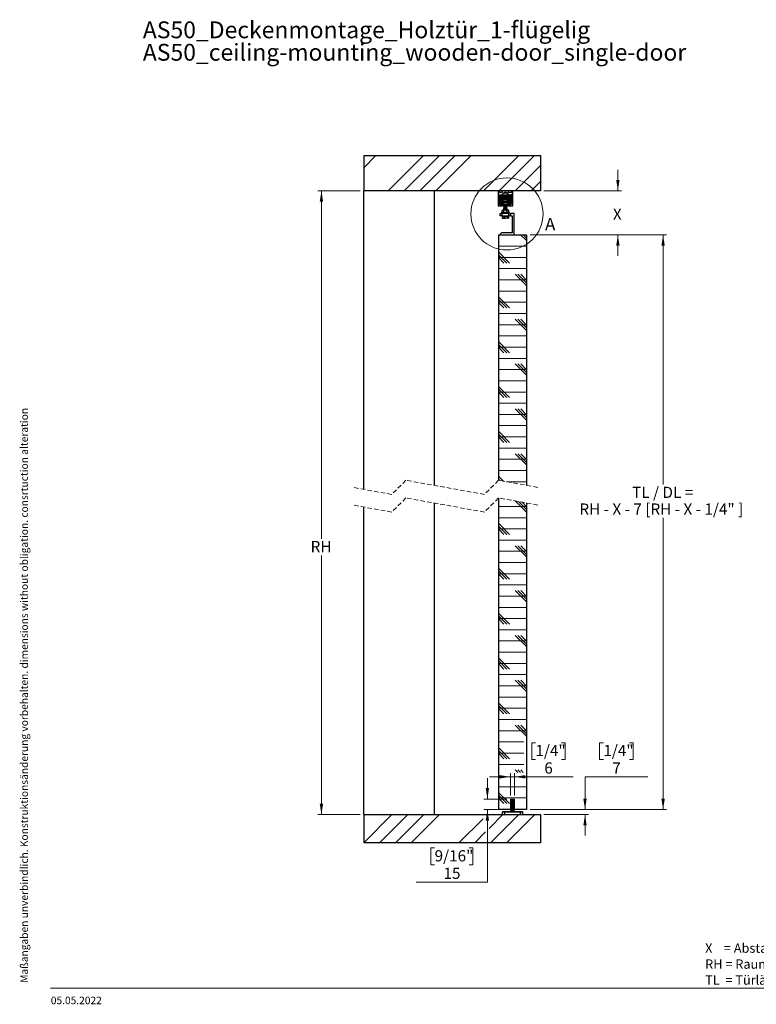
# Paper-space layout 'Vertikalschnitt' of a CAD drawing. Units: millimetres. Extents: x 4 to 418, y 4 to 284.
# Drawn here: x 4 to 213, y 5 to 284 of the extents above; entities that cross this region are included whole.
import ezdxf

# ---------------------------------------------------------------- set-up
doc = ezdxf.new("R2010")
doc.units = ezdxf.units.MM
doc.linetypes.add('HIDDEN', pattern=[1.905, 1.27, -0.635])
doc.styles.add('SLDTEXTSTYLE0', font='TXT', dxfattribs={"width": 0.605})
doc.styles.add('SLDTEXTSTYLE1', font='TXT', dxfattribs={"width": 0.7})
doc.styles.add('SLDTEXTSTYLE2', font='TXT', dxfattribs={"width": 0.57})
doc.styles.add('SLDTEXTSTYLE3', font='TXT', dxfattribs={"width": 0.566111})
doc.dimstyles.new('SLDDIMSTYLE0', dxfattribs={"dimtxt": 3.081982, "dimasz": 3.081982, "dimexe": 0, "dimexo": 0.0625, "dimgap": 0.770496, "dimtad": 0, "dimtih": 1, "dimtoh": 1, "dimdec": 6, "dimlfac": 5, "dimrnd": 1e-09, "dimzin": 12, "dimdsep": 46, "dimtxsty": 'SLDTEXTSTYLE0', "dimsah": 1, "dimcen": 0.09, "dimadec": 0, "dimazin": 3, "dimtfac": 1, "dimtofl": 0, "dimtmove": 0, "dimatfit": 3, "dimfxl": 1, "dimfrac": 2, "dimtolj": 1, "dimtzin": 12, "dimarcsym": 0})
doc.dimstyles.new('SLDDIMSTYLE1', dxfattribs={"dimtxt": 3.081982, "dimasz": 3.081982, "dimexe": 0, "dimexo": 0.0625, "dimgap": 0.770496, "dimtad": 0, "dimtih": 1, "dimtoh": 1, "dimlfac": 5, "dimrnd": 1e-09, "dimzin": 12, "dimdsep": 46, "dimtxsty": 'SLDTEXTSTYLE0', "dimsah": 1, "dimcen": 0.09, "dimadec": 0, "dimazin": 3, "dimtfac": 1, "dimtofl": 0, "dimtmove": 0, "dimatfit": 3, "dimfxl": 1, "dimfrac": 2, "dimtolj": 1, "dimtzin": 12, "dimarcsym": 0})
doc.dimstyles.new('SLDDIMSTYLE2', dxfattribs={"dimtxt": 3.081982, "dimasz": 3.081982, "dimexe": 0, "dimexo": 0.0625, "dimgap": 0.770496, "dimtad": 0, "dimtih": 1, "dimtoh": 1, "dimlfac": 5, "dimrnd": 1e-09, "dimzin": 12, "dimdsep": 46, "dimtxsty": 'SLDTEXTSTYLE0', "dimsah": 1, "dimcen": 0.09, "dimadec": 0, "dimazin": 3, "dimtfac": 1, "dimtmove": 0, "dimatfit": 0, "dimfxl": 1, "dimfrac": 2, "dimtolj": 1, "dimtzin": 12, "dimarcsym": 0})
doc.dimstyles.new('SLDDIMSTYLE3', dxfattribs={"dimtxt": 3.081982, "dimasz": 3.081982, "dimexe": 0, "dimexo": 0.0625, "dimgap": 0.770496, "dimtad": 0, "dimtih": 1, "dimtoh": 1, "dimlfac": 5, "dimrnd": 1e-09, "dimzin": 12, "dimdsep": 46, "dimtxsty": 'SLDTEXTSTYLE0', "dimsah": 1, "dimcen": 0.09, "dimadec": 0, "dimazin": 3, "dimtfac": 1, "dimtmove": 0, "dimatfit": 0, "dimfxl": 1, "dimfrac": 2, "dimtolj": 1, "dimtzin": 12, "dimarcsym": 0})

# ---------------------------------------------------------------- blocks, each defined once
blk = doc.blocks.new('SW_NOTE_0_3')
at = {"color": 0, "linetype": 'Continuous', "lineweight": 0, "char_height": 2.6458, "attachment_point": 1, "style": 'SLDTEXTSTYLE0'}
for s, insert in [('X    = Abstand Tür - Decke / distance door - ceiling', (0, 3.41)), ('RH = Raumhöhe / room height', (0, -1.12)), ('TL  = Türlänge / DL = door length', (0, -5.64))]:
    blk.add_mtext(s, dxfattribs=dict(at, insert=insert))
blk = doc.blocks.new('SW_NOTE_0_5')
at = {"color": 0, "linetype": 'Continuous', "lineweight": 0, "char_height": 4.7625, "attachment_point": 1, "style": 'SLDTEXTSTYLE1'}
for s, insert in [('AS50_Deckenmontage_Holztür_1-flügelig', (0, 6.14)), ('AS50_ceiling-mounting_wooden-door_single-door', (0, -0.21))]:
    blk.add_mtext(s, dxfattribs=dict(at, insert=insert))
blk = doc.blocks.new('_D_2')
at = {"linetype": 'Continuous', "lineweight": 18}
for p, q in [((100.49, 235.48), (88.53, 235.48)), ((89.53, 235.48), (89.53, 136.94)), ((89.53, 58.83), (89.53, 132.2)), ((100.49, 58.83), (88.53, 58.83))]:
    blk.add_line(p, q, dxfattribs=at)
for points in [[(89.53, 235.48), (89.06, 232.4), (90.01, 232.4)], [(89.53, 58.83), (90.01, 61.91), (89.06, 61.91)]]:
    blk.add_solid(points, dxfattribs=at)
at = {"linetype": 'Continuous', "lineweight": 18, "insert": (86.47, 136.3), "char_height": 3.175, "attachment_point": 1, "style": 'SLDTEXTSTYLE0'}
blk.add_mtext('RH', dxfattribs=at)
blk = doc.blocks.new('_D_3')
at = {"linetype": 'Continuous', "lineweight": 18}
for p, q in [((169.33, 79.19), (168.28, 79.19)), ((168.28, 79.19), (168.28, 74.46)), ((176.72, 79.19), (177.78, 79.19)), ((177.78, 79.19), (177.78, 74.46)), ((168.28, 74.46), (169.33, 74.46)), ((177.78, 74.46), (176.72, 74.46)), ((181.92, 69.52), (164.14, 69.52)), ((164.14, 69.52), (164.14, 60.23)), ((148.61, 60.23), (165.14, 60.23)), ((152.49, 58.83), (165.14, 58.83)), ((164.14, 58.83), (164.14, 52.9))]:
    blk.add_line(p, q, dxfattribs=at)
for points in [[(164.14, 60.23), (164.61, 63.31), (163.66, 63.31)], [(164.14, 58.83), (163.66, 55.75), (164.61, 55.75)]]:
    blk.add_solid(points, dxfattribs=at)
at = {"linetype": 'Continuous', "lineweight": 18, "attachment_point": 1, "style": 'SLDTEXTSTYLE0'}
for s, insert, char_height in [('1/4"', (169.33, 78.55), 3.175), ('7', (171.85, 73.61), 3.17)]:
    blk.add_mtext(s, dxfattribs=dict(at, insert=insert, char_height=char_height))
blk = doc.blocks.new('_D_4')
at = {"linetype": 'Continuous', "lineweight": 18}
for p, q in [((148.61, 222.98), (187.23, 222.98)), ((186.23, 222.98), (186.23, 152.29)), ((186.23, 60.23), (186.23, 142.83)), ((148.61, 60.23), (187.23, 60.23))]:
    blk.add_line(p, q, dxfattribs=at)
for points in [[(186.23, 222.98), (185.76, 219.9), (186.71, 219.9)], [(186.23, 60.23), (186.71, 63.31), (185.76, 63.31)]]:
    blk.add_solid(points, dxfattribs=at)
at = {"linetype": 'Continuous', "lineweight": 18, "char_height": 3.175, "attachment_point": 1}
for s, insert, style in [('TL / DL =', (177.47, 151.65), 'SLDTEXTSTYLE2'), ('RH - X - 7 [RH - X - 1/4" ]', (162.55, 146.92), 'SLDTEXTSTYLE3')]:
    blk.add_mtext(s, dxfattribs=dict(at, insert=insert, style=style))
blk = doc.blocks.new('_D_5')
at = {"linetype": 'Continuous', "lineweight": 18}
for p, q in [((173.44, 235.48), (173.44, 241.41)), ((152.49, 235.48), (174.44, 235.48)), ((148.61, 222.98), (174.44, 222.98)), ((173.44, 222.98), (173.44, 217.05))]:
    blk.add_line(p, q, dxfattribs=at)
for points in [[(173.44, 235.48), (173.91, 238.56), (172.96, 238.56)], [(173.44, 222.98), (172.96, 219.9), (173.91, 219.9)]]:
    blk.add_solid(points, dxfattribs=at)
at = {"linetype": 'Continuous', "lineweight": 18, "insert": (172.03, 230.41), "char_height": 3.17, "attachment_point": 1, "style": 'SLDTEXTSTYLE0'}
blk.add_mtext('X', dxfattribs=at)
blk = doc.blocks.new('_D_6')
at = {"linetype": 'Continuous', "lineweight": 18}
for p, q in [((150.1, 79.19), (149.04, 79.19)), ((149.04, 79.19), (149.04, 74.46)), ((157.49, 79.19), (158.55, 79.19)), ((158.55, 79.19), (158.55, 74.46)), ((149.04, 74.46), (150.1, 74.46)), ((158.55, 74.46), (157.49, 74.46)), ((143.01, 64.23), (143.01, 70.52)), ((144.21, 64.23), (144.21, 70.52)), ((143.01, 69.52), (137.08, 69.52)), ((143.01, 69.52), (144.21, 69.52)), ((144.21, 69.52), (160.78, 69.52))]:
    blk.add_line(p, q, dxfattribs=at)
for points in [[(143.01, 69.52), (139.93, 70), (139.93, 69.05)], [(144.21, 69.52), (147.29, 69.05), (147.29, 70)]]:
    blk.add_solid(points, dxfattribs=at)
at = {"linetype": 'Continuous', "lineweight": 18, "attachment_point": 1, "style": 'SLDTEXTSTYLE0'}
for s, insert, char_height in [('1/4"', (150.1, 78.55), 3.175), ('6', (152.62, 73.61), 3.17)]:
    blk.add_mtext(s, dxfattribs=dict(at, insert=insert, char_height=char_height))
blk = doc.blocks.new('_D_7')
at = {"linetype": 'Continuous', "lineweight": 18}
for p, q in [((136.5, 63.23), (136.5, 69.16)), ((142.01, 63.23), (135.5, 63.23)), ((142.01, 60.23), (135.5, 60.23)), ((136.5, 39.7), (136.5, 60.23)), ((121.57, 49.38), (120.51, 49.38)), ((120.51, 49.38), (120.51, 44.64)), ((131.3, 49.38), (132.36, 49.38)), ((132.36, 49.38), (132.36, 44.64)), ((120.51, 44.64), (121.57, 44.64)), ((132.36, 44.64), (131.3, 44.64)), ((116.37, 39.7), (136.5, 39.7))]:
    blk.add_line(p, q, dxfattribs=at)
for points in [[(136.5, 63.23), (136.97, 66.31), (136.03, 66.31)], [(136.5, 60.23), (136.03, 57.15), (136.97, 57.15)]]:
    blk.add_solid(points, dxfattribs=at)
at = {"linetype": 'Continuous', "lineweight": 18, "char_height": 3.175, "attachment_point": 1, "style": 'SLDTEXTSTYLE0'}
for s, insert in [('9/16"', (121.57, 48.74)), ('15', (124.08, 43.8))]:
    blk.add_mtext(s, dxfattribs=dict(at, insert=insert))
blk = doc.blocks.new('SW_HATCH_0')
at = {"color": 0, "linetype": 'Continuous', "lineweight": 18}
for p, q in [((-6.95, 6.52), (-3.47, 10)), ((0, 0), (10, 10)), ((4.49, 0), (14.49, 10)), ((8.98, 0), (18.98, 10)), ((13.47, 0), (23.47, 10)), ((26.94, 0), (36.94, 10)), ((31.43, 0), (41.43, 10)), ((35.92, 0), (43.05, 7.13)), ((40.41, 0), (43.05, 2.64)), ((31.07, -0.36), (31.42, -0.01)), ((34.75, -1.17), (35.27, -0.65)), ((31.62, -4.3), (31.9, -4.02)), ((31.17, -12.55), (39.17, -12.55)), ((39.09, -14.14), (37.45, -12.5)), ((39.17, -13.42), (38.25, -12.5)), ((39.17, -12.63), (39.04, -12.5)), ((31.17, -15.72), (39.17, -15.72)), ((34.33, -20.49), (31.17, -17.33)), ((33.53, -20.49), (31.17, -18.12)), ((31.17, -18.9), (39.17, -18.9)), ((32.74, -20.49), (31.17, -18.92)), ((31.17, -22.07), (39.17, -22.07)), ((39.09, -26.84), (35.91, -23.66)), ((39.17, -26.12), (36.71, -23.66)), ((39.17, -25.33), (37.5, -23.66)), ((31.17, -25.25), (39.17, -25.25)), ((31.17, -28.42), (39.17, -28.42)), ((34.33, -33.19), (31.17, -30.03)), ((33.53, -33.19), (31.17, -30.82)), ((31.17, -31.6), (39.17, -31.6)), ((32.74, -33.19), (31.17, -31.62)), ((31.17, -34.77), (39.17, -34.77)), ((31.17, -37.95), (39.17, -37.95)), ((39.09, -39.54), (35.91, -36.36)), ((39.17, -38.82), (36.71, -36.36)), ((39.17, -38.03), (37.5, -36.36)), ((31.17, -41.12), (39.17, -41.12)), ((34.33, -45.89), (31.17, -42.73)), ((33.53, -45.89), (31.17, -43.52)), ((31.17, -44.3), (39.17, -44.3)), ((32.74, -45.89), (31.17, -44.32)), ((31.17, -47.47), (39.17, -47.47)), ((39.09, -52.24), (35.91, -49.06)), ((39.17, -51.52), (36.71, -49.06)), ((39.17, -50.73), (37.5, -49.06)), ((31.17, -50.65), (39.17, -50.65)), ((31.17, -53.82), (39.17, -53.82)), ((34.33, -58.59), (31.17, -55.43)), ((33.53, -58.59), (31.17, -56.22)), ((31.17, -57), (39.17, -57)), ((32.74, -58.59), (31.17, -57.02)), ((31.17, -60.17), (39.17, -60.17)), ((31.17, -63.35), (39.17, -63.35)), ((39.09, -64.94), (35.91, -61.76)), ((39.17, -64.22), (36.71, -61.76)), ((39.17, -63.43), (37.5, -61.76)), ((31.17, -66.52), (39.17, -66.52)), ((34.33, -71.29), (31.17, -68.13)), ((33.53, -71.29), (31.17, -68.92)), ((31.17, -69.7), (39.17, -69.7)), ((32.74, -71.29), (31.17, -69.72)), ((31.17, -72.87), (39.17, -72.87)), ((39.09, -77.64), (35.91, -74.46)), ((39.17, -76.92), (36.71, -74.46)), ((39.17, -76.13), (37.5, -74.46)), ((31.17, -76.05), (39.17, -76.05)), ((31.17, -79.22), (39.17, -79.22)), ((32.58, -82.24), (31.17, -80.83)), ((31.61, -82.06), (31.17, -81.62)), ((33.48, -82.4), (39.17, -82.4)), ((39.09, -90.99), (35.95, -87.84)), ((39.17, -90.27), (36.91, -88.02)), ((39.17, -89.48), (37.88, -88.19)), ((31.17, -89.4), (39.17, -89.4)), ((31.17, -92.58), (39.17, -92.58)), ((34.33, -97.34), (31.17, -94.18)), ((33.53, -97.34), (31.17, -94.97)), ((31.17, -95.75), (39.17, -95.75)), ((32.74, -97.34), (31.17, -95.77)), ((31.17, -98.93), (39.17, -98.93)), ((31.17, -102.1), (39.17, -102.1)), ((39.09, -103.69), (35.91, -100.51)), ((39.17, -102.97), (36.71, -100.51)), ((39.17, -102.18), (37.5, -100.51)), ((31.17, -105.28), (39.17, -105.28)), ((34.33, -110.04), (31.17, -106.88)), ((33.53, -110.04), (31.17, -107.67)), ((31.17, -108.45), (39.17, -108.45)), ((32.74, -110.04), (31.17, -108.47)), ((31.17, -111.63), (39.17, -111.63)), ((39.09, -116.39), (35.91, -113.21)), ((39.17, -115.67), (36.71, -113.21)), ((39.17, -114.88), (37.5, -113.21)), ((31.17, -114.8), (39.17, -114.8)), ((31.17, -117.98), (39.17, -117.98)), ((34.33, -122.74), (31.17, -119.58)), ((33.53, -122.74), (31.17, -120.37)), ((31.17, -121.15), (39.17, -121.15)), ((32.74, -122.74), (31.17, -121.17)), ((31.17, -124.33), (39.17, -124.33)), ((31.17, -127.5), (39.17, -127.5)), ((39.09, -129.09), (35.91, -125.91)), ((39.17, -128.37), (36.71, -125.91)), ((39.17, -127.58), (37.5, -125.91)), ((31.17, -130.68), (39.17, -130.68)), ((34.33, -135.44), (31.17, -132.28)), ((33.53, -135.44), (31.17, -133.07)), ((31.17, -133.85), (39.17, -133.85)), ((32.74, -135.44), (31.17, -133.87)), ((31.17, -137.03), (39.17, -137.03)), ((39.09, -141.79), (35.91, -138.61)), ((39.17, -141.07), (36.71, -138.61)), ((39.17, -140.28), (37.5, -138.61)), ((31.17, -140.2), (39.17, -140.2)), ((31.17, -143.38), (39.17, -143.38)), ((34.33, -148.14), (31.17, -144.98)), ((33.53, -148.14), (31.17, -145.77)), ((31.17, -146.55), (39.17, -146.55)), ((32.74, -148.14), (31.17, -146.57)), ((31.17, -149.73), (39.17, -149.73)), ((31.17, -152.9), (39.17, -152.9)), ((39.09, -154.49), (35.91, -151.31)), ((39.17, -153.77), (36.71, -151.31)), ((39.17, -152.98), (37.5, -151.31)), ((31.17, -156.08), (38.37, -156.08)), ((34.33, -160.84), (31.17, -157.68)), ((33.53, -160.84), (31.17, -158.47)), ((31.17, -159.25), (38.37, -159.25)), ((32.74, -160.84), (31.17, -159.27)), ((31.17, -162.43), (38.37, -162.43)), ((36.64, -164.74), (35.91, -164.01)), ((37.43, -164.74), (36.71, -164.01)), ((38.22, -164.74), (37.5, -164.01)), ((39.09, -167.19), (39.09, -167.18)), ((31.17, -168.78), (39.17, -168.78)), ((34.33, -173.54), (31.17, -170.38)), ((33.53, -173.54), (31.17, -171.17)), ((31.17, -171.95), (39.17, -171.95)), ((32.74, -173.54), (31.17, -171.97)), ((31.17, -175.13), (34.57, -175.13)), ((35.77, -175.13), (39.17, -175.13)), ((-6.95, -184.65), (1.05, -176.65)), ((-2.46, -184.65), (5.54, -176.65)), ((2.03, -184.65), (10.03, -176.65)), ((6.52, -184.65), (14.52, -176.65)), ((19.99, -184.65), (26.84, -177.81)), ((28.56, -180.57), (32.48, -176.65)), ((28.97, -184.65), (36.97, -176.65)), ((33.46, -184.65), (41.46, -176.65)), ((24.48, -184.65), (27.56, -181.57))]:
    blk.add_line(p, q, dxfattribs=at)

psp = doc.layouts.new('Vertikalschnitt')

# ---------------------------------------------------------------- linework, layer by layer
at = {"color": 7, "linetype": 'Continuous', "lineweight": 25}
for p, q in [((101.4917549, 245.48095713), (151.49175415, 245.48095713)), ((101.4917549, 245.48095713), (101.4917549, 235.48094283)), ((151.49175415, 245.48095713), (151.49175415, 235.48094283)), ((151.49175415, 235.48094283), (101.4917549, 235.48094283)), ((101.4917549, 150.91423045), (101.4917549, 235.48094283)), ((121.49175371, 152.03565608), (121.49175371, 235.48094283)), ((139.5081878, 235.38004409), (139.5081878, 231.28005515)), ((139.80818766, 235.48006068), (139.60818781, 235.48006068)), ((139.90818768, 235.08004199), (139.90818768, 235.38004409)), ((140.6081877, 234.98004924), (140.00818769, 234.98004924)), ((140.06818778, 234.32005893), (140.54818771, 234.32005893)), ((140.56818776, 234.25873767), (140.34818777, 234.25873767)), ((140.54818771, 234.32005893), (141.30818774, 235.08004199)), ((141.03675916, 234.80862628), (140.63818774, 234.35424815)), ((140.63818774, 234.35424815), (140.63818774, 234.32005893)), ((140.63818774, 234.35424815), (141.0776519, 234.35424815)), ((140.63818774, 234.32005893), (141.0776519, 234.32005893)), ((140.70818771, 235.38004409), (140.70818771, 235.08004199)), ((142.40818776, 235.48006068), (140.80818773, 235.48006068)), ((141.0776519, 234.35424815), (142.5781877, 234.35424815)), ((141.0776519, 234.32005893), (142.5781877, 234.32005893)), ((141.10818773, 235.48094283), (141.10818773, 235.48006068)), ((141.11818772, 234.89004622), (141.33471567, 234.89004622)), ((141.30818774, 235.08004199), (141.54818774, 235.08004199)), ((141.33471567, 234.89004622), (142.09818773, 234.89004622)), ((141.54818774, 235.08004199), (141.60818774, 235.14005194)), ((141.60818774, 235.14005194), (141.66818774, 235.08004199)), ((141.66818774, 235.08004199), (141.90818775, 235.08004199)), ((141.90818775, 235.08004199), (142.66818774, 234.32005893)), ((142.10818776, 235.48006068), (142.10818776, 235.48094283)), ((142.5781877, 234.35424815), (142.17961629, 234.80862628)), ((142.50818773, 235.08004199), (142.50818773, 235.38004409)), ((142.5781877, 234.32005893), (142.5781877, 234.35424815)), ((143.20818766, 234.98004924), (142.60818775, 234.98004924)), ((142.86818777, 234.25873767), (142.64818777, 234.25873767)), ((142.66818774, 234.32005893), (143.14818776, 234.32005893)), ((143.30818767, 235.38004409), (143.30818767, 235.08004199)), ((143.60818772, 235.48006068), (143.40818769, 235.48006068)), ((143.70818774, 231.28005515), (143.70818774, 235.38004409)), ((139.86818774, 231.74282561), (139.86818774, 234.12004958)), ((140.00818769, 231.67804728), (140.00818769, 233.83528243)), ((140.08321848, 231.67804728), (140.00818769, 231.67804728)), ((140.04818781, 231.81873809), (140.04818781, 233.95873557)), ((140.34818777, 231.51873599), (140.56818776, 231.51873599)), ((140.45818777, 231.46006118), (140.35818775, 231.46006118)), ((140.80818773, 231.63873206), (140.80818773, 231.58895026)), ((140.80818773, 231.58895026), (141.00818772, 231.58895026)), ((140.82418776, 231.28005515), (140.82418776, 231.53773795)), ((140.85825675, 234.03529177), (141.10818773, 234.03529177)), ((140.86818772, 233.95873557), (140.86818772, 231.81873809)), ((140.86818772, 233.73528968), (141.00818772, 233.73528968)), ((140.86818772, 233.38893901), (141.00818772, 233.38893901)), ((141.00818772, 233.38872443), (140.86818772, 233.38872443)), ((140.86818772, 232.38872538), (141.00818772, 232.38872538)), ((141.30818774, 234.07804023), (141.00818772, 233.77806197)), ((141.00818772, 233.77806197), (141.00818772, 233.73528968)), ((142.11048919, 233.77806197), (141.00818772, 233.77806197)), ((142.20818773, 233.73528968), (141.00818772, 233.73528968)), ((141.00818772, 233.73528968), (141.00818772, 233.72711192)), ((142.20818773, 233.72711192), (141.00818772, 233.72711192)), ((141.00818772, 233.72711192), (141.00818772, 233.67711554)), ((142.20818773, 233.67711554), (141.00818772, 233.67711554)), ((141.00818772, 233.67711554), (141.00818772, 233.50132953)), ((142.20818773, 233.50132953), (141.00818772, 233.50132953)), ((141.00818772, 233.50132953), (141.00818772, 233.38893901)), ((142.20818773, 233.38893901), (141.00818772, 233.38893901)), ((141.00818772, 233.38891517), (141.00818772, 233.38893901)), ((141.00818772, 233.38891517), (141.00818772, 233.38879596)), ((142.20818773, 233.38879596), (141.00818772, 233.38879596)), ((141.00818772, 233.38879596), (141.00818772, 233.38872443)), ((142.20818773, 233.38872443), (141.00818772, 233.38872443)), ((141.00818772, 233.38872443), (141.00818772, 233.37279807)), ((142.20818773, 233.37279807), (141.00818772, 233.37279807)), ((141.00818772, 233.37279807), (141.00818772, 233.17109595)), ((142.20818773, 233.17109595), (141.00818772, 233.17109595)), ((141.00818772, 233.09873591), (141.00818772, 233.17109595)), ((142.20818773, 233.09873591), (141.00818772, 233.09873591)), ((141.00818772, 233.09873591), (141.00818772, 232.88942824)), ((142.20818773, 232.88942824), (141.00818772, 232.88942824)), ((141.00818772, 232.40944396), (141.00818772, 232.88942824)), ((142.20818773, 232.40944396), (141.00818772, 232.40944396)), ((141.00818772, 232.40944396), (141.00818772, 232.20013629)), ((142.20818773, 232.20013629), (141.00818772, 232.20013629)), ((141.00818772, 232.12298404), (141.00818772, 232.20013629)), ((142.20818773, 232.12298404), (141.00818772, 232.12298404)), ((141.00818772, 232.12298404), (141.00818772, 231.6867734)), ((142.20818773, 231.6867734), (141.00818772, 231.6867734)), ((141.00818772, 231.6867734), (141.00818772, 231.67013179)), ((142.20818773, 231.67013179), (141.00818772, 231.67013179)), ((141.00818772, 231.66529189), (141.00818772, 231.67013179)), ((142.20818773, 231.66529189), (141.00818772, 231.66529189)), ((141.00818772, 231.65110598), (141.00818772, 231.66529189)), ((142.20818773, 231.65110598), (141.00818772, 231.65110598)), ((141.00818772, 231.62790786), (141.00818772, 231.65110598)), ((142.20818773, 231.62790786), (141.00818772, 231.62790786)), ((141.00818772, 231.59662734), (141.00818772, 231.62790786)), ((142.20818773, 231.59662734), (141.00818772, 231.59662734)), ((141.00818772, 231.55147086), (141.00818772, 231.59662734)), ((142.20818773, 231.55147086), (141.00818772, 231.55147086)), ((141.00818772, 231.49870883), (141.00818772, 231.55147086)), ((142.20818773, 231.49870883), (141.00818772, 231.49870883)), ((141.00818772, 231.44084464), (141.00818772, 231.49870883)), ((142.20818773, 231.44084464), (141.00818772, 231.44084464)), ((141.00818772, 231.37966643), (141.00818772, 231.44084464)), ((141.10818773, 234.13528453), (142.10818776, 234.13528453)), ((141.10818773, 234.03529177), (141.10818773, 234.13528453)), ((141.85933846, 234.07804023), (141.30818774, 234.07804023)), ((141.90818775, 234.07804023), (141.85933846, 234.07804023)), ((142.20818773, 233.77806197), (141.90818775, 234.07804023)), ((142.10818776, 234.13528453), (142.10818776, 234.03529177)), ((142.10818776, 234.03529177), (142.35811874, 234.03529177)), ((142.20818773, 233.77806197), (142.11048919, 233.77806197)), ((142.20818773, 233.73528968), (142.20818773, 233.77806197)), ((142.20818773, 233.73528968), (142.20818773, 233.72711192)), ((142.20818773, 233.73528968), (142.34818772, 233.73528968)), ((142.20818773, 233.72711192), (142.20818773, 233.67711554)), ((142.20818773, 233.67711554), (142.20818773, 233.50132953)), ((142.20818773, 233.50132953), (142.20818773, 233.38893901)), ((142.20818773, 233.38893901), (142.34818772, 233.38893901)), ((142.20818773, 233.38891517), (142.20818773, 233.38893901)), ((142.20818773, 233.38891517), (142.20818773, 233.38879596)), ((142.20818773, 233.38879596), (142.20818773, 233.38872443)), ((142.34818772, 233.38872443), (142.20818773, 233.38872443)), ((142.20818773, 233.38872443), (142.20818773, 233.37279807)), ((142.20818773, 233.37279807), (142.20818773, 233.17109595)), ((142.20818773, 233.09873591), (142.20818773, 233.17109595)), ((142.20818773, 233.09873591), (142.20818773, 232.88942824)), ((142.20818773, 232.40944396), (142.20818773, 232.88942824)), ((142.20818773, 232.40944396), (142.20818773, 232.20013629)), ((142.20818773, 232.38872538), (142.34818772, 232.38872538)), ((142.20818773, 232.12298404), (142.20818773, 232.20013629)), ((142.20818773, 232.12298404), (142.20818773, 231.6867734)), ((142.20818773, 231.6867734), (142.20818773, 231.67013179)), ((142.20818773, 231.66529189), (142.20818773, 231.67013179)), ((142.20818773, 231.65110598), (142.20818773, 231.66529189)), ((142.20818773, 231.62790786), (142.20818773, 231.65110598)), ((142.20818773, 231.59662734), (142.20818773, 231.62790786)), ((142.20818773, 231.55147086), (142.20818773, 231.59662734)), ((142.20818773, 231.58895026), (142.40818776, 231.58895026)), ((142.20818773, 231.49870883), (142.20818773, 231.55147086)), ((142.20818773, 231.44084464), (142.20818773, 231.49870883)), ((142.20818773, 231.37966643), (142.20818773, 231.44084464)), ((142.34818772, 232.47887145), (142.34818772, 233.95873557)), ((142.34818772, 231.81873809), (142.34818772, 232.47887145)), ((142.39218773, 231.53773795), (142.39218773, 231.28005515)), ((142.40818776, 231.58895026), (142.40818776, 231.63873206)), ((142.64818777, 231.51873599), (142.86818777, 231.51873599)), ((142.85818769, 231.46006118), (142.75818777, 231.46006118)), ((143.20818766, 231.67804728), (143.13315696, 231.67804728)), ((143.15825675, 234.03529177), (143.20818766, 234.03529177)), ((143.16818773, 233.95873557), (143.16818773, 232.47887145)), ((143.16818773, 233.73528968), (143.20818766, 233.73528968)), ((143.16818773, 232.47887145), (143.16818773, 231.81873809)), ((143.20818766, 234.03529177), (143.20818766, 233.83528243)), ((143.20818766, 233.83528243), (143.20818766, 233.73528968)), ((143.20818766, 231.67804728), (143.20818766, 233.73528968)), ((143.34818779, 234.12004958), (143.34818779, 231.74282561)), ((139.60818781, 231.1800624), (140.72418774, 231.1800624)), ((140.10818771, 228.38095675), (140.10818771, 228.98093711)), ((140.10818771, 228.98093711), (140.6081877, 228.98093711)), ((140.63566646, 229.23177729), (140.4960315, 229.18094645)), ((140.6081877, 228.98093711), (140.6081877, 228.38095675)), ((142.60818775, 228.98093711), (140.6081877, 228.98093711)), ((140.80818773, 229.98093615), (140.68442735, 229.8809434)), ((140.68442735, 229.29429065), (140.68442735, 229.8809434)), ((140.9153674, 229.98093615), (140.80818773, 229.98093615)), ((141.60818774, 229.98093615), (140.9153674, 229.98093615)), ((142.20818773, 231.37966643), (141.00818772, 231.37966643)), ((141.00818772, 231.37966643), (141.00818772, 231.37914191)), ((142.20818773, 231.37914191), (141.00818772, 231.37914191)), ((141.00818772, 231.33796702), (141.00818772, 231.37914191)), ((142.20818773, 231.33796702), (141.00818772, 231.33796702)), ((141.00818772, 231.30220424), (141.00818772, 231.33796702)), ((142.20818773, 231.30220424), (141.00818772, 231.30220424)), ((141.00818772, 231.27826701), (141.00818772, 231.30220424)), ((142.20818773, 231.27826701), (141.00818772, 231.27826701)), ((141.00818772, 231.27004157), (141.00818772, 231.27826701)), ((142.20818773, 231.27004157), (141.00818772, 231.27004157)), ((141.19718776, 231.21057998), (141.10818773, 231.14825736)), ((141.10818773, 231.14825736), (141.10818773, 231.11585627)), ((142.10818776, 231.14825736), (141.10818773, 231.14825736)), ((141.10818773, 231.11585627), (141.19718776, 231.05353366)), ((142.10818776, 231.11585627), (141.10818773, 231.11585627)), ((141.19718776, 231.05353366), (141.10818773, 230.99121104)), ((141.10818773, 230.99121104), (141.10818773, 230.95880996)), ((142.10818776, 230.99121104), (141.10818773, 230.99121104)), ((141.10818773, 230.95880996), (141.19718776, 230.89651118)), ((142.10818776, 230.95880996), (141.10818773, 230.95880996)), ((141.19718776, 230.89651118), (141.10818773, 230.83418856)), ((141.10818773, 230.83418856), (141.10818773, 230.80178748)), ((142.10818776, 230.83418856), (141.10818773, 230.83418856)), ((141.10818773, 230.80178748), (141.19718776, 230.73946486)), ((142.10818776, 230.80178748), (141.10818773, 230.80178748)), ((141.19718776, 230.73946486), (141.10818773, 230.67714225)), ((141.10818773, 230.67714225), (141.10818773, 230.64474116)), ((142.10818776, 230.67714225), (141.10818773, 230.67714225)), ((141.10818773, 230.64474116), (141.19718776, 230.58241854)), ((142.10818776, 230.64474116), (141.10818773, 230.64474116)), ((141.19718776, 230.58241854), (141.10818773, 230.52011977)), ((141.10818773, 230.52011977), (141.10818773, 230.48771869)), ((142.10818776, 230.52011977), (141.10818773, 230.52011977)), ((141.10818773, 230.48771869), (141.19718776, 230.42539607)), ((142.10818776, 230.48771869), (141.10818773, 230.48771869)), ((141.19718776, 230.42539607), (141.10818773, 230.36307345)), ((141.10818773, 230.36307345), (141.10818773, 230.33067237)), ((142.10818776, 230.36307345), (141.10818773, 230.36307345)), ((141.10818773, 230.33067237), (141.19718776, 230.26834975)), ((142.10818776, 230.33067237), (141.10818773, 230.33067237)), ((141.19718776, 230.26834975), (141.10818773, 230.20602713)), ((141.10818773, 230.20602713), (141.10818773, 230.17362605)), ((142.10818776, 230.20602713), (141.10818773, 230.20602713)), ((141.10818773, 230.17362605), (141.19718776, 230.11132727)), ((142.10818776, 230.17362605), (141.10818773, 230.17362605)), ((141.19718776, 230.11132727), (141.10818773, 230.04900466)), ((141.10818773, 230.04900466), (141.10818773, 230.01660357)), ((142.10818776, 230.04900466), (141.10818773, 230.04900466)), ((141.10818773, 230.01660357), (141.15910379, 229.98093615)), ((142.10818776, 230.01660357), (141.10818773, 230.01660357)), ((141.11224965, 231.27004157), (141.19718776, 231.21057998)), ((141.14630751, 229.29429065), (141.14630751, 229.8809434)), ((142.01918773, 231.21057998), (141.19718776, 231.21057998)), ((142.01918773, 231.05353366), (141.19718776, 231.05353366)), ((142.01918773, 230.89651118), (141.19718776, 230.89651118)), ((142.01918773, 230.73946486), (141.19718776, 230.73946486)), ((142.01918773, 230.58241854), (141.19718776, 230.58241854)), ((142.01918773, 230.42539607), (141.19718776, 230.42539607)), ((142.01918773, 230.26834975), (141.19718776, 230.26834975)), ((142.01918773, 230.11132727), (141.19718776, 230.11132727)), ((142.30100804, 229.98093615), (141.60818774, 229.98093615)), ((142.01918773, 231.21057998), (142.10412584, 231.27004157)), ((142.10818776, 231.14825736), (142.01918773, 231.21057998)), ((142.01918773, 231.05353366), (142.10818776, 231.11585627)), ((142.10818776, 230.99121104), (142.01918773, 231.05353366)), ((142.01918773, 230.89651118), (142.10818776, 230.95880996)), ((142.10818776, 230.83418856), (142.01918773, 230.89651118)), ((142.01918773, 230.73946486), (142.10818776, 230.80178748)), ((142.10818776, 230.67714225), (142.01918773, 230.73946486)), ((142.01918773, 230.58241854), (142.10818776, 230.64474116)), ((142.10818776, 230.52011977), (142.01918773, 230.58241854)), ((142.01918773, 230.42539607), (142.10818776, 230.48771869)), ((142.10818776, 230.36307345), (142.01918773, 230.42539607)), ((142.01918773, 230.26834975), (142.10818776, 230.33067237)), ((142.10818776, 230.20602713), (142.01918773, 230.26834975)), ((142.01918773, 230.11132727), (142.10818776, 230.17362605)), ((142.10818776, 230.04900466), (142.01918773, 230.11132727)), ((142.0572717, 229.98093615), (142.10818776, 230.01660357)), ((142.07006793, 229.29429065), (142.07006793, 229.8809434)), ((142.10818776, 231.11585627), (142.10818776, 231.14825736)), ((142.10818776, 230.95880996), (142.10818776, 230.99121104)), ((142.10818776, 230.80178748), (142.10818776, 230.83418856)), ((142.10818776, 230.64474116), (142.10818776, 230.67714225)), ((142.10818776, 230.48771869), (142.10818776, 230.52011977)), ((142.10818776, 230.33067237), (142.10818776, 230.36307345)), ((142.10818776, 230.17362605), (142.10818776, 230.20602713)), ((142.10818776, 230.01660357), (142.10818776, 230.04900466)), ((142.20818773, 231.37966643), (142.20818773, 231.37914191)), ((142.20818773, 231.33796702), (142.20818773, 231.37914191)), ((142.20818773, 231.30220424), (142.20818773, 231.33796702)), ((142.20818773, 231.27826701), (142.20818773, 231.30220424)), ((142.20818773, 231.27004157), (142.20818773, 231.27826701)), ((142.40818776, 229.98093615), (142.30100804, 229.98093615)), ((142.53194819, 229.8809434), (142.40818776, 229.98093615)), ((142.4921877, 231.1800624), (143.60818772, 231.1800624)), ((142.53194819, 229.29429065), (142.53194819, 229.8809434)), ((142.72034404, 229.18094645), (142.58070898, 229.23177729)), ((142.60818775, 228.38095675), (142.60818775, 228.98093711)), ((142.60818775, 228.98093711), (143.10818773, 228.98093711)), ((143.10818773, 228.38095675), (143.10818773, 228.98093711)), ((144.1081878, 228.98093711), (143.10818773, 228.98093711)), ((144.1081878, 222.98094283), (144.1081878, 228.98093711)), ((140.6081877, 228.38095675), (140.10818771, 228.38095675)), ((140.6081877, 228.38095675), (142.60818775, 228.38095675)), ((140.69488191, 228.28094016), (140.69488191, 227.75239001)), ((140.69488191, 228.28094016), (140.98321756, 228.28094016)), ((140.69488191, 227.75239001), (140.75207461, 227.72280227)), ((140.74911412, 227.71505366), (140.80818773, 227.68093596)), ((140.80818773, 228.38095675), (140.80818773, 228.28094016)), ((140.80818773, 227.68093596), (140.98321756, 227.68093596)), ((140.98321756, 228.28094016), (141.27155317, 228.28094016)), ((141.27155317, 227.75239001), (140.98321756, 227.68093596)), ((140.98321756, 227.68093596), (141.72820607, 227.68093596)), ((141.27155317, 228.28094016), (141.27155317, 227.75239001)), ((141.27155317, 228.28094016), (141.72820607, 228.28094016)), ((141.72820607, 228.28094016), (142.18485898, 228.28094016)), ((142.18485898, 227.75239001), (141.72820607, 227.68093596)), ((142.35317626, 227.68093596), (141.72820607, 227.68093596)), ((142.18485898, 228.28094016), (142.18485898, 227.75239001)), ((142.18485898, 228.28094016), (142.35317626, 228.28094016)), ((142.35317626, 228.28094016), (142.52149353, 228.28094016)), ((142.35317626, 227.68093596), (142.40818776, 227.68093596)), ((142.40818776, 228.28094016), (142.40818776, 228.38095675)), ((142.40818776, 227.68093596), (142.46726141, 227.71505366)), ((142.52149353, 228.28094016), (142.52149353, 227.75239001)), ((143.10818773, 228.38095675), (142.60818775, 228.38095675)), ((143.10818773, 228.38095675), (143.50818771, 228.38095675)), ((143.50818771, 228.38095675), (143.50818771, 223.58094703)), ((140.50818777, 223.58094703), (140.10818771, 223.18095218)), ((140.10818771, 223.18095218), (140.10818771, 222.98094283)), ((143.50818771, 223.58094703), (140.50818777, 223.58094703)), ((139.60818781, 222.98094283), (139.60818781, 153.42705499)), ((139.60818781, 222.98094283), (147.60818782, 222.98094283)), ((147.60818782, 222.98094283), (147.60818782, 152.05667268)), ((139.60818781, 148.42706056), (139.60818781, 60.23013921)), ((101.4917549, 58.83014532), (101.4917549, 145.91423603)), ((121.49175371, 58.83014532), (121.49175371, 147.03566165)), ((147.60818782, 147.05666633), (147.60818782, 60.23013921)), ((143.00818772, 63.23013635), (144.20818782, 63.23013635)), ((143.00818772, 63.23013635), (143.00818772, 60.23013921)), ((143.14126496, 62.53538461), (143.09569898, 59.92491575)), ((143.46328939, 62.53538461), (143.41906368, 59.92491575)), ((143.44121928, 62.8301415), (143.60818772, 62.8301415)), ((143.60818772, 62.8301415), (143.77515617, 62.8301415)), ((143.75308606, 62.53538461), (143.79731177, 59.92491575)), ((144.12067647, 59.92491575), (144.07511058, 62.53538461)), ((144.20818782, 60.23013921), (144.20818782, 63.23013635)), ((101.4917549, 58.83014532), (101.4917549, 50.83015295)), ((101.4917549, 58.83014532), (151.49175415, 58.83014532)), ((143.00818772, 60.23013921), (139.60818781, 60.23013921)), ((140.80818773, 58.83014532), (140.80818773, 59.5701489)), ((141.30818774, 59.5701489), (140.80818773, 59.5701489)), ((140.86818772, 59.63013502), (141.30818774, 59.63013502)), ((141.20818775, 59.70013471), (141.20818775, 59.63013502)), ((141.20818775, 59.70013471), (142.80818778, 59.70013471)), ((141.30818774, 59.63013502), (145.90818773, 59.63013502)), ((141.30818774, 59.63013502), (141.30818774, 59.5701489)), ((141.30818774, 59.5701489), (141.30818774, 58.83014532)), ((145.90818773, 59.5701489), (141.30818774, 59.5701489)), ((142.80818778, 59.63039728), (142.80818778, 59.70013471)), ((142.80818778, 59.70013471), (142.98835828, 59.70013471)), ((143.41906368, 59.92491575), (143.79731177, 59.92491575)), ((147.60818782, 60.23013921), (144.20818782, 60.23013921)), ((144.22801717, 59.70013471), (144.40818767, 59.70013471)), ((144.40818767, 59.70013471), (144.40818767, 59.63013502)), ((144.40818767, 59.70013471), (146.00818756, 59.70013471)), ((145.90818773, 59.63013502), (146.34818772, 59.63013502)), ((145.90818773, 59.63013502), (145.90818773, 59.5701489)), ((146.40818762, 59.5701489), (145.90818773, 59.5701489)), ((145.90818773, 58.83014532), (145.90818773, 59.5701489)), ((146.00818756, 59.63013502), (146.00818756, 59.70013471)), ((146.40818762, 59.5701489), (146.40818762, 58.83014532)), ((151.49175415, 58.83014532), (151.49175415, 50.83015295)), ((151.49175415, 50.83015295), (101.4917549, 50.83015295))]:
    psp.add_line(p, q, dxfattribs=at)
at = {"color": 8, "linetype": 'Continuous', "lineweight": 25}
for p, q in [((140.34818777, 234.25873767), (140.34818777, 231.51873599)), ((140.56818776, 231.51873599), (140.56818776, 234.25873767)), ((142.64818777, 234.25873767), (142.64818777, 232.36395369)), ((142.86818777, 232.36395369), (142.86818777, 234.25873767)), ((142.64818777, 232.36395369), (142.64818777, 231.51873599)), ((142.86818777, 231.51873599), (142.86818777, 232.36395369)), ((140.4960315, 229.18094645), (142.72034404, 229.18094645)), ((143.46328939, 62.53538461), (143.14126496, 62.53538461)), ((144.07511058, 62.53538461), (143.75308606, 62.53538461)), ((143.09569898, 59.92491575), (143.41906368, 59.92491575)), ((143.79731177, 59.92491575), (144.12067647, 59.92491575))]:
    psp.add_line(p, q, dxfattribs=at)
at = {"color": 7, "linetype": 'HIDDEN', "lineweight": 18}
for p, q in [((113.43336256, 153.48545002), (109.43336256, 149.48545002)), ((135.66657923, 149.48545002), (113.43336256, 153.48545002)), ((139.66657923, 153.48545002), (135.66657923, 149.48545002)), ((150.78318756, 151.48545002), (139.66657923, 153.48545002)), ((109.43336256, 149.48545002), (98.31675423, 151.48545002)), ((113.43336256, 148.48545002), (109.43336256, 144.48545002)), ((135.66657923, 144.48545002), (113.43336256, 148.48545002)), ((139.66657923, 148.48545002), (135.66657923, 144.48545002)), ((150.78318756, 146.48545002), (139.66657923, 148.48545002)), ((109.43336256, 144.48545002), (98.31675423, 146.48545002))]:
    psp.add_line(p, q, dxfattribs=at)
at = {"color": 7, "linetype": 'Continuous', "lineweight": 18}
psp.add_line((12.80877313, 9.71395326), (414.86059396, 9.71395326), dxfattribs=at)
psp.add_circle((142.03490649, 228.90943386), 10.21576284, dxfattribs=at)
at = {"color": 7, "linetype": 'Continuous', "lineweight": 25}
for centre, radius, start, end in [((139.60820888, 235.3800396), 0.10002109, 90.012068822, 179.997428621), ((139.80816659, 235.3800396), 0.10002109, 0.002571379, 89.987931178), ((140.06818921, 234.12005746), 0.20000146, 90.0004098464, 180.0022581337), ((140.00820876, 235.08007033), 0.10002109, 180.0162327043, 269.9879295928), ((140.34821004, 233.95871544), 0.30002223, 90.0042534735, 179.996155625), ((140.56816533, 233.95871528), 0.30002239, 0.003874741, 89.9957161605), ((140.60816678, 235.08007017), 0.10002093, 270.0119792941, 359.9838584089), ((140.8082088, 235.3800396), 0.10002109, 90.012068822, 179.997428621), ((142.64821011, 233.95871528), 0.30002239, 90.0042660516, 179.9961252599), ((142.40816664, 235.3800396), 0.10002109, 0.0025713829, 89.9879044936), ((142.60820882, 235.08007033), 0.10002109, 180.0162327043, 269.9879295927), ((142.86816534, 233.95871528), 0.30002239, 0.003874741, 89.9957161605), ((143.14818633, 234.12005746), 0.20000146, 359.9977418663, 89.9995901536), ((143.20816659, 235.08007033), 0.10002109, 270.0120704072, 359.9837672957), ((143.40820876, 235.3800396), 0.10002109, 90.012068822, 179.997428621), ((143.60816665, 235.3800396), 0.10002109, 0.002571379, 89.987931178), ((139.96820082, 231.74282696), 0.10001308, 180.0007716591, 231.7007782576), ((140.40833466, 232.30036222), 0.81033932, 231.7101381265, 256.5562936195), ((140.30837534, 233.83523844), 0.30018765, 149.5657836581, 179.9916031311), ((140.34816934, 231.81871752), 0.29998153, 179.9960711749, 270.0035197266), ((140.21537803, 231.4929396), 0.01981949, 49.3793031761, 76.6956328081), ((140.35811868, 231.65990855), 0.19984738, 229.4823871054, 270.019802782), ((140.45825692, 231.65990806), 0.1998469, 269.9801721824, 310.517664606), ((140.56820603, 231.81871768), 0.29998169, 269.9965106359, 0.0038984625), ((140.60099739, 231.4929396), 0.01981949, 103.304367192, 130.6206968239), ((140.40796545, 232.30051368), 0.81050414, 283.4463946022, 296.2540484917), ((140.7841853, 231.53774235), 0.04000246, 359.9936998725, 116.2484500315), ((142.64816941, 231.81871768), 0.29998169, 179.9961015382, 270.0035071502), ((142.43219014, 231.5377424), 0.04000241, 63.7515107042, 180.0063808701), ((142.80840999, 232.30051368), 0.81050414, 243.7459515083, 256.5536053978), ((142.61537805, 231.4929396), 0.01981949, 49.3793031761, 76.695632808), ((142.7581187, 231.65990855), 0.19984738, 229.4823871054, 270.019802782), ((142.85825677, 231.65990855), 0.19984738, 269.980197218, 310.5176128946), ((142.86820604, 231.81871768), 0.29998169, 269.9965106359, 0.0038984625), ((143.00099741, 231.4929396), 0.01981949, 103.3043671919, 130.6206968239), ((142.80804036, 232.30036339), 0.81034055, 283.4437158644, 308.2898390352), ((142.90817639, 233.83528643), 0.30001127, 359.9992367756, 30.4433764353), ((143.24817471, 231.74282696), 0.10001308, 308.2992217425, 359.9992283409), ((139.60816818, 231.28004278), 0.09998039, 179.9929117778, 270.0112505192), ((140.53130265, 229.08405177), 0.10311466, 110.0022795096, 269.9967888684), ((140.72420737, 231.28004278), 0.09998039, 269.9887494808, 0.0070882222), ((142.49216804, 231.2800427), 0.09998031, 179.9928662329, 270.0112693837), ((142.68507278, 229.08405179), 0.10311468, 270.0032201189, 69.9976597535), ((143.60820735, 231.28004278), 0.09998039, 269.9887494808, 0.0070882222), ((143.4412135, 62.53014723), 0.29999427, 89.9988968817, 178.9996646882), ((143.77516219, 62.5301474), 0.2999941, 1.0003048386, 90.0011513786), ((140.86818407, 59.57013868), 0.05999634, 89.9965111304, 179.9902360566), ((142.79570932, 59.93017069), 0.30003568, 270.0067481012, 358.9964470326), ((143.12354245, 59.92562451), 0.29552208, 270.8509069717, 359.8625857478), ((144.092833, 59.92562451), 0.29552208, 180.1374142522, 269.1490930283), ((144.42066117, 59.93016857), 0.30003069, 181.0031629943, 267.6172933805), ((146.34819176, 59.57013915), 0.05999586, 0.0093084242, 90.003855454)]:
    psp.add_arc(centre, radius, start, end, dxfattribs=at)
for points, knots in [([(140.63566646, 229.23177729), (140.63589427, 229.23185635), (140.64297351, 229.23431305), (140.65618462, 229.24154318), (140.67157979, 229.25627332), (140.6822553, 229.27440174), (140.68370205, 229.2876493), (140.68442735, 229.29429065)], [0, 0, 0, 0, 0.0086130752, 0.2676499224, 0.5287263466, 0.7637385102, 1, 1, 1, 1]), ([(141.12192712, 229.23177729), (141.10262184, 229.2386547), (141.00780891, 229.27243131), (140.837239, 229.29448218), (140.69785909, 229.25112408), (140.63566646, 229.23177729)], [0, 0, 0, 0, 0.1240282539, 0.6091331747, 1, 1, 1, 1]), ([(140.9153674, 229.98093615), (140.85382117, 229.96721909), (140.76931945, 229.94838584), (140.70256238, 229.89535076), (140.68442735, 229.8809434)], [0, 0, 0, 0, 0.7283429491, 1, 1, 1, 1]), ([(140.68442735, 229.29429065), (140.76017488, 229.31521478), (140.91401627, 229.35771118), (141.06809379, 229.31564468), (141.14630751, 229.29429065)], [0, 0, 0, 0, 0.4923742115, 1, 1, 1, 1]), ([(141.14630751, 229.8809434), (141.08288107, 229.92598229), (141.01065426, 229.97727029), (140.92571652, 229.980538), (140.9153674, 229.98093615)], [0, 0, 0, 0, 0.8781565175, 1, 1, 1, 1]), ([(141.12192712, 229.23177729), (141.12204116, 229.23185649), (141.12600014, 229.23460555), (141.13301029, 229.24283192), (141.1403574, 229.25752192), (141.14532038, 229.27522842), (141.14596871, 229.28774823), (141.14630751, 229.29429065)], [0, 0, 0, 0, 0.0060246798, 0.2091382904, 0.4572836534, 0.7163954279, 1, 1, 1, 1]), ([(142.09444837, 229.23177729), (142.05505467, 229.2386534), (141.85740169, 229.27315337), (141.52882176, 229.29485214), (141.24582832, 229.25098386), (141.12192712, 229.23177729)], [0, 0, 0, 0, 0.1227579737, 0.6159227306, 1, 1, 1, 1]), ([(141.60818774, 229.98093615), (141.58991227, 229.98062068), (141.44696993, 229.97815316), (141.29021745, 229.93784743), (141.16032997, 229.88648808), (141.14630751, 229.8809434)], [0, 0, 0, 0, 0.11564549244, 0.904526389, 1, 1, 1, 1]), ([(141.14630751, 229.29429065), (141.297831, 229.31520958), (141.60569032, 229.35771184), (141.91367065, 229.31565021), (142.07006793, 229.29429065)], [0, 0, 0, 0, 0.4921841966, 1, 1, 1, 1]), ([(142.07006793, 229.8809434), (142.03105791, 229.89617006), (141.88346519, 229.95377945), (141.72486704, 229.96942549), (141.60818774, 229.98093615)], [0, 0, 0, 0, 0.2643085806, 1, 1, 1, 1]), ([(142.30100804, 229.98093615), (142.23946181, 229.96721908), (142.15496009, 229.94838582), (142.08820298, 229.89535076), (142.07006793, 229.8809434)], [0, 0, 0, 0, 0.7283428412, 1, 1, 1, 1]), ([(142.07006793, 229.29429065), (142.14581548, 229.31521478), (142.2996569, 229.35771118), (142.45373445, 229.31564468), (142.53194819, 229.29429065)], [0, 0, 0, 0, 0.4923742129, 1, 1, 1, 1]), ([(142.09444837, 229.23177729), (142.09433433, 229.23185649), (142.09037534, 229.23460555), (142.08336515, 229.2428319), (142.07601803, 229.25752191), (142.07105513, 229.27522843), (142.07040675, 229.28774823), (142.07006793, 229.29429065)], [0, 0, 0, 0, 0.00602467779, 0.20913867938, 0.4572839577, 0.7163954638, 1, 1, 1, 1]), ([(142.58070898, 229.23177729), (142.56080892, 229.23864207), (142.46432511, 229.27192536), (142.2938531, 229.2951456), (142.15518215, 229.25107772), (142.09444837, 229.23177729)], [0, 0, 0, 0, 0.1274314064, 0.6178407357, 1, 1, 1, 1]), ([(142.53194819, 229.8809434), (142.46852175, 229.92598229), (142.39629493, 229.97727031), (142.31135716, 229.98053801), (142.30100804, 229.98093615)], [0, 0, 0, 0, 0.8781563567, 1, 1, 1, 1]), ([(142.53194819, 229.29429065), (142.53267344, 229.2876493), (142.5341201, 229.2744017), (142.54479577, 229.25627335), (142.56019089, 229.24154321), (142.57340196, 229.23431304), (142.58048117, 229.23185635), (142.58070898, 229.23177729)], [0, 0, 0, 0, 0.23626144273, 0.47127429411, 0.73235088489, 0.99138691934, 1, 1, 1, 1]), ([(140.98321756, 227.68093596), (140.97637919, 227.6810154), (140.87708416, 227.68216887), (140.78273413, 227.71853158), (140.69488191, 227.75239001)], [0, 0, 0, 0, 0.0688692114, 1, 1, 1, 1]), ([(141.72820607, 227.68093596), (141.71738296, 227.68101311), (141.56313302, 227.68211258), (141.41204237, 227.71852889), (141.27155317, 227.75239001)], [0, 0, 0, 0, 0.07016606352, 1, 1, 1, 1]), ([(142.35317626, 227.68093596), (142.34047337, 227.68176072), (142.27846545, 227.68578669), (142.22632109, 227.72288869), (142.18485898, 227.75239001)], [0, 0, 0, 0, 0.2048591697, 1, 1, 1, 1]), ([(142.52149353, 227.75239001), (142.51085957, 227.74408654), (142.46221208, 227.70610039), (142.40100441, 227.69197424), (142.35317626, 227.68093596)], [0, 0, 0, 0, 0.2185921551, 1, 1, 1, 1]), ([(143.46328939, 62.53538461), (143.46364814, 62.54651231), (143.46436318, 62.56869137), (143.4681627, 62.60610804), (143.47591058, 62.65306176), (143.49427655, 62.71529981), (143.52561188, 62.79337701), (143.58080016, 62.81794799), (143.60818772, 62.8301415)], [0, 0, 0, 0, 0.0953579918, 0.1900619055, 0.3222745486, 0.5012539305, 0.7524938392, 1, 1, 1, 1]), ([(143.75308606, 62.53538461), (143.74530909, 62.53670048), (143.7254405, 62.54006227), (143.69109928, 62.54166098), (143.65060118, 62.54329684), (143.60818903, 62.54373056), (143.56577712, 62.5432968), (143.52527983, 62.54166093), (143.49093732, 62.54006218), (143.47106716, 62.53670048), (143.46328939, 62.53538461)], [0, 0, 0, 0, 0.0813746994, 0.2078960142, 0.354297284, 0.500000056, 0.645689368, 0.7920880755, 0.9186170635, 1, 1, 1, 1]), ([(143.60818772, 62.8301415), (143.63556848, 62.81794093), (143.69083846, 62.79331323), (143.72283144, 62.71366582), (143.74182315, 62.64757276), (143.75077092, 62.58953527), (143.752308, 62.55358328), (143.75308606, 62.53538461)], [0, 0, 0, 0, 0.2475278733, 0.4996524797, 0.6915959054, 0.843887824, 1, 1, 1, 1])]:
    psp.add_open_spline(points, degree=3, knots=knots, dxfattribs=at)

# ---------------------------------------------------------------- block references
at = {"color": 7, "linetype": 'Continuous', "lineweight": 0}
for name, p in [('SW_NOTE_0_5', (38.98761197, 277.27258045)), ('SW_NOTE_0_3', (198.12752755, 18.93339092))]:
    psp.add_blockref(name, p, dxfattribs=at)
at = {"color": 7, "linetype": 'Continuous', "lineweight": 18}
psp.add_blockref('SW_HATCH_0', (108.43946005, 235.48094283), dxfattribs=at)

# ---------------------------------------------------------------- texts
at = {"color": 7, "linetype": 'Continuous', "lineweight": 18, "insert": (152.81557388, 227.77232335), "char_height": 3.52777778, "attachment_point": 1, "style": 'SLDTEXTSTYLE0'}
psp.add_mtext('A', dxfattribs=at)
at = {"color": 7, "linetype": 'Continuous', "lineweight": 18, "insert": (4.3481746, 11.18883155), "char_height": 2.1166666667, "attachment_point": 1, "rotation": 90, "style": 'SLDTEXTSTYLE0'}
psp.add_mtext('Maßangaben unverbindlich. Konstruktionsänderung vorbehalten. dimensions without obligation. consrtuction alteration', dxfattribs=at)
at = {"color": 7, "linetype": 'Continuous', "lineweight": 0, "insert": (12.94444453, 7.26045253), "char_height": 2.116666667, "attachment_point": 1, "style": 'SLDTEXTSTYLE0'}
psp.add_mtext('05.05.2022', dxfattribs=at)

# ---------------------------------------------------------------- dimensions: what is measured, and where the dimension line sits
at = {"linetype": 'Continuous', "lineweight": 18}
for base, p1, p2, dimstyle, picture, middle in [((173.43796143, 235.48094778), (147.60818774, 222.98094778), (151.49175423, 235.48094778), 'SLDDIMSTYLE3', '_D_5', (173.43796143, 228.68095294)), ((164.13746042, 60.2301455), (151.49175423, 58.8301455), (147.60818774, 60.2301455), 'SLDDIMSTYLE2', '_D_3', (164.13746042, 74.71002489)), ((136.50080919, 60.2301455), (143.00818774, 63.2301455), (143.00818774, 60.2301455), 'SLDDIMSTYLE2', '_D_7', (136.50080919, 44.89213887))]:
    dim = psp.add_linear_dim(base=base, p1=p1, p2=p2, angle=90, dimstyle=dimstyle, dxfattribs=at)
    dim.commit()
    dim.dimension.update_dxf_attribs({"geometry": picture, "text_midpoint": middle, "dimtype": 160})
for base, p1, p2, text, dimstyle, picture, middle in [((89.53175646, 58.8288164), (101.49175423, 235.47961868), (101.49175423, 58.8288164), 'RH', 'SLDDIMSTYLE1', '_D_2', (89.53175646, 134.5707263)), ((186.23142971, 60.2288164), (147.60818774, 222.97961868), (147.60818774, 60.2288164), 'TL / DL =\\PRH - X - 7 [RH - X - 1/4" ]', 'SLDDIMSTYLE0', '_D_4', (186.23142971, 147.56055353))]:
    dim = psp.add_linear_dim(base=base, p1=p1, p2=p2, angle=90, text=text, dimstyle=dimstyle, dxfattribs=at)
    dim.commit()
    dim.dimension.update_dxf_attribs({"geometry": picture, "text_midpoint": middle, "dimtype": 160})
dim = psp.add_linear_dim(base=(144.20818774, 74.71002489), p1=(143.00818774, 63.2301455), p2=(144.20818774, 63.2301455), dimstyle='SLDDIMSTYLE2', dxfattribs=at)
dim.commit()
dim.dimension.update_dxf_attribs({"geometry": '_D_6', "text_midpoint": (153.79441838, 74.71002489), "dimtype": 160})

doc.saveas('drawing.dxf')
